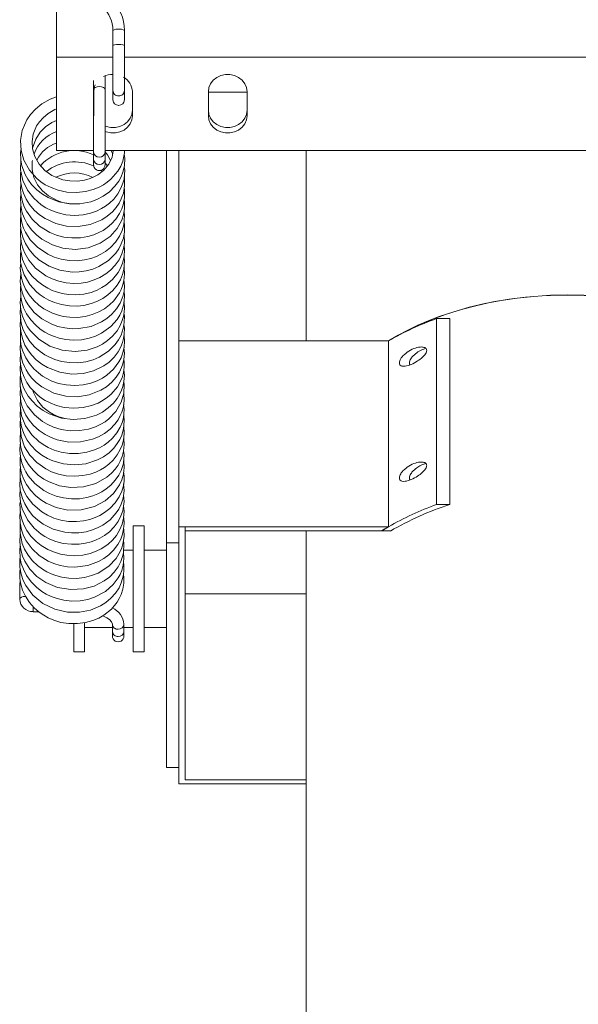
# Model space of a CAD drawing. Units: inches. Extents: x 104 to 119, y 63 to 210.
# Drawn here: x 104 to 112, y 181 to 194 of the extents above; entities that cross this region are included whole.
import ezdxf

# ---------------------------------------------------------------- set-up
doc = ezdxf.new("R2010")
doc.units = ezdxf.units.IN
doc.header["$MEASUREMENT"] = 0

msp = doc.modelspace()

# ---------------------------------------------------------------- linework, layer by layer
at = {"color": 7, "linetype": 'Continuous', "lineweight": 15}
for p, q in [((104.806, 193.142), (104.806, 193.816)), ((105.534, 193.489), (105.534, 193.292)), ((105.682, 193.292), (105.682, 193.489)), ((105.534, 193.292), (105.534, 192.712)), ((105.682, 192.712), (105.682, 193.292)), ((104.806, 191.936), (104.806, 193.142)), ((104.806, 193.142), (105.534, 193.142)), ((105.682, 193.142), (117.385, 193.142)), ((105.433, 192.726), (105.433, 192.899)), ((105.285, 192.838), (105.285, 192.727)), ((105.286, 192.695), (105.286, 192.383)), ((105.534, 192.712), (105.534, 192.59)), ((105.682, 192.59), (105.682, 192.712)), ((105.786, 192.383), (105.786, 192.695)), ((106.768, 192.695), (106.768, 192.383)), ((106.768, 192.687), (107.268, 192.687)), ((107.268, 192.383), (107.268, 192.695)), ((104.806, 191.936), (105.284, 191.936)), ((105.284, 191.915), (105.284, 191.82)), ((105.432, 191.936), (117.262, 191.936)), ((105.432, 191.819), (105.432, 191.914)), ((106.228, 186.859), (106.228, 191.936)), ((106.388, 187.397), (106.388, 191.936)), ((108.033, 191.936), (108.033, 189.473)), ((109.719, 189.759), (109.719, 187.354)), ((109.889, 189.759), (109.719, 189.759)), ((109.889, 189.759), (109.889, 187.354)), ((109.101, 189.473), (106.388, 189.473)), ((106.388, 187.397), (106.388, 187.067)), ((109.889, 187.354), (109.719, 187.354)), ((105.938, 187.078), (105.798, 187.078)), ((105.798, 186.279), (105.798, 187.078)), ((105.938, 186.279), (105.938, 187.078)), ((106.468, 187.067), (106.388, 187.067)), ((106.388, 187.067), (106.388, 183.74)), ((109.097, 187.067), (106.468, 187.067)), ((106.468, 187.067), (106.468, 183.792)), ((109.011, 187.015), (106.468, 187.015)), ((108.033, 187.015), (108.033, 149.789)), ((109.005, 187.015), (109.005, 187.012)), ((109.005, 187.012), (109.122, 187.012)), ((105.798, 186.763), (105.672, 186.763)), ((106.228, 186.763), (105.938, 186.763)), ((106.228, 186.859), (106.388, 186.859)), ((106.228, 183.952), (106.228, 186.859)), ((104.335, 186.377), (104.329, 186.311)), ((104.329, 186.311), (104.329, 186.131)), ((105.798, 185.448), (105.798, 186.279)), ((105.938, 185.448), (105.938, 186.279)), ((108.033, 186.199), (106.468, 186.199)), ((104.502, 185.968), (104.573, 185.968)), ((105.028, 185.448), (105.028, 185.811)), ((105.168, 185.448), (105.168, 185.823)), ((105.168, 185.763), (105.529, 185.763)), ((105.529, 185.805), (105.528, 185.711)), ((105.676, 185.711), (105.677, 185.805)), ((105.677, 185.763), (105.798, 185.763)), ((105.938, 185.763), (106.228, 185.763)), ((105.028, 185.448), (105.168, 185.448)), ((105.798, 185.448), (105.938, 185.448)), ((106.228, 183.952), (106.388, 183.952)), ((108.033, 183.74), (106.388, 183.74)), ((108.033, 183.792), (106.468, 183.792))]:
    msp.add_line(p, q, dxfattribs=at)
at = {"color": 7, "linetype": 'Continuous', "lineweight": 15, "flags": 128}
for points in [[(105.608, 193.305), (105.58, 193.304), (105.556, 193.301), (105.54, 193.297), (105.534, 193.292), (105.534, 193.292)], [(105.682, 193.292), (105.682, 193.292), (105.677, 193.297), (105.661, 193.301), (105.637, 193.304), (105.608, 193.305)], [(107.268, 192.695), (107.261, 192.749), (107.239, 192.799), (107.205, 192.843), (107.16, 192.879), (107.107, 192.904), (107.048, 192.917), (106.988, 192.917), (106.929, 192.904), (106.876, 192.879), (106.831, 192.843), (106.797, 192.799), (106.775, 192.749), (106.768, 192.695)], [(105.285, 192.727), (105.29, 192.74), (105.306, 192.751), (105.33, 192.759), (105.359, 192.761), (105.387, 192.758), (105.411, 192.751), (105.427, 192.739), (105.433, 192.726), (105.433, 192.726)], [(105.305, 192.782), (105.293, 192.749), (105.286, 192.695)], [(104.806, 192.629), (104.724, 192.6), (104.616, 192.538), (104.532, 192.469), (104.469, 192.399), (104.422, 192.33), (104.363, 192.191), (104.341, 192.062), (104.347, 191.936), (104.382, 191.81), (104.454, 191.679), (104.549, 191.573), (104.602, 191.531), (104.66, 191.492), (104.734, 191.454), (104.827, 191.42), (104.938, 191.396), (105.064, 191.389), (105.181, 191.402), (105.278, 191.428), (105.355, 191.459), (105.414, 191.492), (105.461, 191.524), (105.509, 191.564), (105.599, 191.669), (105.636, 191.733), (105.661, 191.795), (105.685, 191.906), (105.685, 191.936)], [(105.285, 192.727), (105.285, 192.589), (105.285, 192.47), (105.285, 192.38), (105.285, 192.314), (105.285, 192.232), (105.284, 192.13), (105.284, 192.017), (105.284, 191.963), (105.284, 191.915)], [(105.432, 191.914), (105.432, 191.962), (105.432, 192.016), (105.432, 192.128), (105.432, 192.231), (105.433, 192.312), (105.433, 192.378), (105.433, 192.469), (105.433, 192.587), (105.433, 192.726)], [(105.538, 191.936), (105.538, 191.927), (105.523, 191.849), (105.48, 191.757), (105.413, 191.676), (105.341, 191.621), (105.298, 191.596), (105.241, 191.572), (105.168, 191.55), (105.078, 191.538), (104.977, 191.54), (104.886, 191.557), (104.808, 191.583), (104.746, 191.613), (104.697, 191.644), (104.655, 191.677), (104.58, 191.757), (104.523, 191.856), (104.494, 191.954), (104.488, 192.049), (104.504, 192.146), (104.548, 192.252), (104.584, 192.305), (104.632, 192.359), (104.697, 192.414), (104.782, 192.464), (104.806, 192.472)], [(105.786, 192.455), (105.778, 192.402), (105.757, 192.351), (105.723, 192.307), (105.678, 192.271), (105.624, 192.246), (105.566, 192.233), (105.506, 192.233), (105.447, 192.246), (105.431, 192.252)], [(105.431, 192.18), (105.447, 192.174), (105.506, 192.161), (105.566, 192.161), (105.624, 192.174), (105.678, 192.199), (105.723, 192.235), (105.757, 192.279), (105.778, 192.329), (105.786, 192.383)], [(107.268, 192.455), (107.261, 192.402), (107.239, 192.351), (107.205, 192.307), (107.16, 192.271), (107.107, 192.246), (107.048, 192.233), (106.988, 192.233), (106.929, 192.246), (106.876, 192.271), (106.831, 192.307), (106.797, 192.351), (106.775, 192.402), (106.768, 192.455)], [(106.768, 192.383), (106.775, 192.329), (106.797, 192.279), (106.831, 192.235), (106.876, 192.199), (106.929, 192.174), (106.988, 192.161), (107.048, 192.161), (107.107, 192.174), (107.16, 192.199), (107.205, 192.235), (107.239, 192.279), (107.261, 192.329), (107.268, 192.383)], [(104.494, 191.955), (104.495, 191.964), (104.536, 192.083), (104.593, 192.171), (104.663, 192.241), (104.746, 192.298), (104.806, 192.324)], [(104.346, 191.956), (104.34, 191.91), (104.344, 191.813), (104.358, 191.735), (104.376, 191.678), (104.399, 191.625), (104.433, 191.563), (104.483, 191.495), (104.55, 191.426), (104.622, 191.369), (104.696, 191.325), (104.836, 191.27), (104.971, 191.245), (105.108, 191.245), (105.248, 191.272), (105.326, 191.3), (105.408, 191.342), (105.489, 191.4), (105.56, 191.471), (105.609, 191.537), (105.639, 191.593), (105.664, 191.656), (105.682, 191.738), (105.687, 191.834), (105.68, 191.882)], [(105.431, 191.92), (105.466, 191.88), (105.504, 191.807)], [(105.511, 191.936), (105.528, 191.895), (105.53, 191.885)], [(104.345, 191.806), (104.341, 191.685), (104.37, 191.548), (104.429, 191.423), (104.51, 191.318), (104.607, 191.233), (104.668, 191.194), (104.741, 191.157), (104.827, 191.126), (104.927, 191.104), (105.038, 191.095), (105.149, 191.103), (105.244, 191.124), (105.322, 191.151), (105.385, 191.182), (105.437, 191.213), (105.49, 191.254), (105.545, 191.306), (105.597, 191.373), (105.638, 191.445), (105.663, 191.51), (105.678, 191.565), (105.687, 191.678), (105.679, 191.724)], [(105.015, 191.245), (104.965, 191.248), (104.884, 191.263), (104.813, 191.287), (104.702, 191.347), (104.624, 191.412), (104.56, 191.492), (104.513, 191.586), (104.49, 191.69), (104.491, 191.793), (104.495, 191.807)], [(105.284, 191.82), (105.284, 191.775), (105.284, 191.752)], [(105.432, 191.751), (105.432, 191.774), (105.432, 191.819)], [(105.432, 191.774), (105.434, 191.772), (105.463, 191.736)], [(104.345, 191.665), (104.341, 191.635), (104.341, 191.543), (104.356, 191.448), (104.377, 191.382), (104.412, 191.304), (104.455, 191.236), (104.516, 191.164), (104.586, 191.102), (104.657, 191.053), (104.795, 190.989), (104.933, 190.956), (105.083, 190.95), (105.238, 190.976), (105.391, 191.038), (105.462, 191.085), (105.527, 191.141), (105.577, 191.198), (105.615, 191.254), (105.643, 191.309), (105.669, 191.383), (105.685, 191.479), (105.682, 191.583), (105.68, 191.593)], [(105.375, 191.678), (105.381, 191.674), (105.394, 191.662)], [(104.344, 191.52), (104.342, 191.503), (104.339, 191.432), (104.346, 191.349), (104.364, 191.272), (104.388, 191.206), (104.416, 191.15), (104.489, 191.047), (104.585, 190.955), (104.719, 190.873), (104.803, 190.84), (104.899, 190.815), (105.005, 190.803), (105.113, 190.805), (105.208, 190.821), (105.287, 190.844), (105.352, 190.872), (105.406, 190.901), (105.461, 190.938), (105.518, 190.986), (105.574, 191.048), (105.62, 191.118), (105.65, 191.18), (105.667, 191.23), (105.684, 191.322), (105.682, 191.434), (105.68, 191.446)], [(104.345, 191.366), (104.339, 191.319), (104.342, 191.233), (104.353, 191.166), (104.367, 191.115), (104.39, 191.054), (104.427, 190.984), (104.48, 190.91), (104.545, 190.842), (104.614, 190.787), (104.751, 190.712), (104.888, 190.67), (105.045, 190.655), (105.215, 190.676), (105.37, 190.734), (105.5, 190.823), (105.591, 190.925), (105.65, 191.034), (105.672, 191.103), (105.685, 191.183), (105.684, 191.269), (105.679, 191.295)], [(104.344, 191.221), (104.339, 191.176), (104.342, 191.085), (104.357, 191), (104.38, 190.931), (104.404, 190.878), (104.466, 190.78), (104.56, 190.682), (104.693, 190.592), (104.774, 190.556), (104.866, 190.528), (104.967, 190.512), (105.071, 190.509), (105.167, 190.519), (105.25, 190.539), (105.32, 190.564), (105.379, 190.592), (105.439, 190.629), (105.505, 190.68), (105.569, 190.749), (105.621, 190.826), (105.655, 190.901), (105.675, 190.971), (105.686, 191.092), (105.679, 191.144)], [(104.343, 191.075), (104.341, 191.06), (104.338, 190.978), (104.345, 190.911), (104.356, 190.858), (104.374, 190.799), (104.404, 190.73), (104.451, 190.654), (104.511, 190.581), (104.577, 190.521), (104.711, 190.436), (104.846, 190.386), (105.008, 190.362), (105.098, 190.364), (105.19, 190.377), (105.276, 190.4), (105.352, 190.432), (105.477, 190.511), (105.572, 190.607), (105.61, 190.662), (105.643, 190.725), (105.669, 190.799), (105.684, 190.883), (105.683, 190.975), (105.678, 191.005)], [(104.343, 190.93), (104.341, 190.921), (104.338, 190.824), (104.351, 190.729), (104.372, 190.656), (104.394, 190.604), (104.446, 190.514), (104.535, 190.41), (104.668, 190.312), (104.747, 190.273), (104.835, 190.242), (104.931, 190.222), (105.031, 190.215), (105.123, 190.219), (105.204, 190.233), (105.292, 190.259), (105.363, 190.29), (105.441, 190.337), (105.503, 190.386), (105.564, 190.45), (105.614, 190.522), (105.65, 190.596), (105.672, 190.667), (105.683, 190.734), (105.68, 190.853), (105.679, 190.858)], [(104.344, 190.785), (104.34, 190.656), (104.367, 190.525), (104.395, 190.454), (104.436, 190.381), (104.492, 190.308), (104.559, 190.242), (104.627, 190.19), (104.691, 190.152), (104.749, 190.125), (104.806, 190.104), (104.876, 190.085), (104.959, 190.072), (105.053, 190.068), (105.157, 190.077), (105.251, 190.099), (105.329, 190.128), (105.393, 190.16), (105.444, 190.193), (105.529, 190.264), (105.601, 190.354), (105.632, 190.41), (105.66, 190.478), (105.679, 190.559), (105.685, 190.653), (105.678, 190.703)], [(104.343, 190.637), (104.338, 190.587), (104.341, 190.49), (104.359, 190.402), (104.387, 190.325), (104.46, 190.199), (104.548, 190.104), (104.594, 190.066), (104.644, 190.032), (104.706, 189.998), (104.781, 189.966), (104.87, 189.94), (104.972, 189.924), (105.07, 189.922), (105.157, 189.931), (105.252, 189.953), (105.326, 189.98), (105.405, 190.02), (105.469, 190.065), (105.534, 190.123), (105.59, 190.192), (105.632, 190.262), (105.659, 190.33), (105.676, 190.393), (105.684, 190.509), (105.678, 190.552)], [(104.344, 190.478), (104.337, 190.413), (104.351, 190.284), (104.372, 190.215), (104.404, 190.141), (104.451, 190.065), (104.511, 189.992), (104.577, 189.933), (104.641, 189.887), (104.701, 189.854), (104.754, 189.829), (104.817, 189.807), (104.892, 189.788), (104.979, 189.777), (105.076, 189.775), (105.175, 189.787), (105.268, 189.811), (105.352, 189.845), (105.427, 189.888), (105.492, 189.937), (105.547, 189.99), (105.619, 190.091), (105.64, 190.135), (105.659, 190.183), (105.676, 190.249), (105.684, 190.334), (105.678, 190.419), (105.678, 190.421)], [(104.343, 190.354), (104.342, 190.345), (104.337, 190.241), (104.35, 190.144), (104.374, 190.062), (104.404, 189.994), (104.437, 189.938), (104.517, 189.84), (104.616, 189.757), (104.745, 189.686), (104.824, 189.658), (104.913, 189.638), (105.006, 189.628), (105.094, 189.63), (105.252, 189.659), (105.386, 189.716), (105.454, 189.759), (105.52, 189.815), (105.58, 189.885), (105.627, 189.959), (105.662, 190.047), (105.678, 190.115), (105.684, 190.18), (105.677, 190.26)], [(104.343, 190.195), (104.338, 190.164), (104.342, 190.04), (104.355, 189.972), (104.38, 189.899), (104.418, 189.822), (104.471, 189.745), (104.532, 189.677), (104.595, 189.625), (104.655, 189.585), (104.709, 189.556), (104.767, 189.531), (104.839, 189.507), (104.924, 189.489), (105.021, 189.481), (105.127, 189.486), (105.225, 189.505), (105.311, 189.534), (105.388, 189.57), (105.508, 189.657), (105.587, 189.748), (105.622, 189.804), (105.649, 189.862), (105.675, 189.952), (105.684, 190.044), (105.678, 190.117)], [(111.408, 190.065), (111.192, 190.061), (110.977, 190.047), (110.763, 190.025), (110.552, 189.994), (110.345, 189.954), (110.142, 189.906), (109.944, 189.849), (109.752, 189.785), (109.567, 189.712), (109.39, 189.632), (109.221, 189.545), (109.096, 189.473)], [(111.733, 190.055), (111.517, 190.064), (111.3, 190.064), (111.084, 190.055), (110.87, 190.037), (110.657, 190.011), (110.448, 189.975), (110.243, 189.931), (110.042, 189.879), (109.847, 189.818), (109.659, 189.75), (109.478, 189.673), (109.304, 189.59), (109.139, 189.499), (109.096, 189.473)], [(113.726, 189.47), (113.596, 189.545), (113.427, 189.632), (113.25, 189.712), (113.065, 189.785), (112.873, 189.849), (112.675, 189.906), (112.472, 189.954), (112.265, 189.994), (112.054, 190.025), (111.84, 190.047), (111.625, 190.061), (111.408, 190.065)], [(104.342, 190.046), (104.336, 189.97), (104.344, 189.875), (104.365, 189.792), (104.394, 189.72), (104.427, 189.659), (104.467, 189.602), (104.575, 189.493), (104.717, 189.405), (104.88, 189.35), (105.048, 189.334), (105.2, 189.352), (105.332, 189.396), (105.398, 189.43), (105.465, 189.475), (105.529, 189.532), (105.587, 189.601), (105.629, 189.671), (105.655, 189.734), (105.671, 189.788), (105.68, 189.837), (105.684, 189.898), (105.679, 189.97), (105.677, 189.976)], [(104.341, 189.908), (104.341, 189.906), (104.336, 189.831), (104.35, 189.701), (104.371, 189.626), (104.408, 189.545), (104.461, 189.463), (104.526, 189.389), (104.592, 189.333), (104.653, 189.292), (104.713, 189.26), (104.785, 189.23), (104.871, 189.205), (104.971, 189.19), (105.08, 189.189), (105.185, 189.202), (105.277, 189.227), (105.356, 189.261), (105.479, 189.34), (105.564, 189.425), (105.607, 189.485), (105.639, 189.547), (105.668, 189.63), (105.681, 189.71), (105.682, 189.794), (105.677, 189.824)], [(104.342, 189.768), (104.341, 189.759), (104.336, 189.662), (104.346, 189.57), (104.368, 189.488), (104.397, 189.418), (104.433, 189.355), (104.481, 189.291), (104.541, 189.228), (104.613, 189.171), (104.689, 189.125), (104.847, 189.065), (105.001, 189.041), (105.148, 189.049), (105.282, 189.082), (105.417, 189.148), (105.486, 189.198), (105.549, 189.261), (105.601, 189.33), (105.637, 189.395), (105.658, 189.451), (105.672, 189.5), (105.681, 189.559), (105.682, 189.634), (105.676, 189.679)], [(104.341, 189.613), (104.339, 189.603), (104.338, 189.473), (104.35, 189.403), (104.369, 189.337), (104.407, 189.251), (104.455, 189.177), (104.512, 189.11), (104.57, 189.056), (104.625, 189.016), (104.68, 188.983), (104.746, 188.951), (104.829, 188.922), (104.928, 188.901), (105.04, 188.894), (105.15, 188.903), (105.247, 188.924), (105.33, 188.955), (105.399, 188.991), (105.455, 189.028), (105.543, 189.107), (105.612, 189.201), (105.639, 189.254), (105.662, 189.316), (105.678, 189.388), (105.683, 189.466), (105.678, 189.532), (105.677, 189.535)], [(104.34, 189.463), (104.339, 189.459), (104.335, 189.36), (104.347, 189.269), (104.367, 189.196), (104.389, 189.14), (104.412, 189.096), (104.443, 189.047), (104.485, 188.991), (104.543, 188.933), (104.615, 188.876), (104.77, 188.795), (104.926, 188.755), (105.078, 188.748), (105.228, 188.772), (105.377, 188.832), (105.451, 188.878), (105.52, 188.937), (105.578, 189.004), (105.619, 189.068), (105.646, 189.125), (105.663, 189.173), (105.676, 189.232), (105.683, 189.311), (105.677, 189.383)], [(104.341, 189.315), (104.335, 189.213), (104.343, 189.144), (104.357, 189.08), (104.385, 189.003), (104.42, 188.935), (104.464, 188.87), (104.562, 188.769), (104.611, 188.732), (104.659, 188.701), (104.722, 188.668), (104.804, 188.636), (104.906, 188.611), (105.027, 188.6), (105.151, 188.609), (105.256, 188.634), (105.342, 188.667), (105.41, 188.704), (105.463, 188.741), (105.511, 188.781), (105.593, 188.878), (105.652, 188.995), (105.671, 189.061), (105.681, 189.131), (105.681, 189.195), (105.677, 189.239)], [(104.34, 189.164), (104.336, 189.133), (104.339, 189.023), (104.357, 188.931), (104.38, 188.865), (104.404, 188.815), (104.439, 188.758), (104.488, 188.694), (104.555, 188.628), (104.632, 188.57), (104.711, 188.526), (104.868, 188.472), (105.02, 188.453), (105.172, 188.466), (105.324, 188.512), (105.4, 188.551), (105.474, 188.603), (105.541, 188.665), (105.59, 188.728), (105.624, 188.785), (105.646, 188.832), (105.662, 188.88), (105.676, 188.944), (105.682, 189.027), (105.675, 189.091)], [(104.34, 189.018), (104.337, 189.007), (104.337, 188.883), (104.363, 188.765), (104.389, 188.699), (104.426, 188.63), (104.52, 188.513), (104.623, 188.429), (104.686, 188.392), (104.766, 188.356), (104.865, 188.326), (104.982, 188.308), (105.108, 188.31), (105.219, 188.33), (105.309, 188.359), (105.379, 188.393), (105.433, 188.426), (105.481, 188.462), (105.572, 188.556), (105.642, 188.677), (105.676, 188.796), (105.681, 188.904), (105.676, 188.944)], [(104.339, 188.875), (104.334, 188.783), (104.344, 188.688), (104.363, 188.617), (104.383, 188.565), (104.41, 188.509), (104.452, 188.445), (104.509, 188.377), (104.581, 188.312), (104.658, 188.26), (104.736, 188.221), (104.813, 188.193), (104.965, 188.163), (105.117, 188.164), (105.27, 188.198), (105.348, 188.23), (105.426, 188.274), (105.499, 188.331), (105.559, 188.393), (105.601, 188.452), (105.63, 188.504), (105.65, 188.551), (105.669, 188.616), (105.681, 188.701), (105.677, 188.792), (105.676, 188.798)], [(104.915, 188.466), (104.833, 188.489), (104.766, 188.517), (104.713, 188.547), (104.63, 188.612), (104.557, 188.7), (104.506, 188.803), (104.499, 188.834)], [(104.341, 188.722), (104.334, 188.634), (104.353, 188.502), (104.405, 188.372), (104.485, 188.257), (104.578, 188.168), (104.631, 188.13), (104.696, 188.093), (104.774, 188.059), (104.867, 188.032), (104.973, 188.015), (105.089, 188.015), (105.195, 188.031), (105.285, 188.057), (105.359, 188.089), (105.419, 188.123), (105.472, 188.161), (105.529, 188.213), (105.584, 188.28), (105.629, 188.356), (105.656, 188.423), (105.671, 188.479), (105.681, 188.583), (105.673, 188.645)], [(104.34, 188.588), (104.333, 188.525), (104.338, 188.433), (104.351, 188.361), (104.368, 188.308), (104.391, 188.252), (104.426, 188.188), (104.477, 188.118), (104.544, 188.049), (104.616, 187.993), (104.689, 187.95), (104.759, 187.918), (104.894, 187.879), (105.036, 187.866), (105.183, 187.881), (105.335, 187.931), (105.411, 187.971), (105.484, 188.024), (105.545, 188.085), (105.591, 188.143), (105.622, 188.196), (105.648, 188.253), (105.671, 188.332), (105.681, 188.435), (105.674, 188.505)], [(104.338, 188.434), (104.337, 188.433), (104.333, 188.374), (104.347, 188.233), (104.392, 188.102), (104.46, 187.992), (104.549, 187.898), (104.666, 187.815), (104.741, 187.778), (104.829, 187.747), (104.93, 187.727), (105.04, 187.72), (105.146, 187.728), (105.238, 187.748), (105.313, 187.774), (105.374, 187.804), (105.426, 187.835), (105.481, 187.876), (105.537, 187.929), (105.591, 187.997), (105.63, 188.065), (105.654, 188.124), (105.667, 188.171), (105.676, 188.216), (105.681, 188.282), (105.676, 188.355), (105.674, 188.364)], [(104.34, 188.303), (104.339, 188.3), (104.333, 188.201), (104.34, 188.117), (104.354, 188.057), (104.371, 188.004), (104.399, 187.941), (104.442, 187.87), (104.502, 187.797), (104.569, 187.734), (104.64, 187.684), (104.71, 187.646), (104.844, 187.597), (104.992, 187.574), (105.153, 187.582), (105.313, 187.628), (105.455, 187.709), (105.516, 187.761), (105.563, 187.813), (105.6, 187.864), (105.627, 187.914), (105.652, 187.974), (105.672, 188.046), (105.68, 188.131), (105.675, 188.21)], [(104.338, 188.144), (104.336, 188.135), (104.332, 188.059), (104.34, 187.971), (104.358, 187.893), (104.383, 187.829), (104.409, 187.776), (104.44, 187.725), (104.524, 187.627), (104.64, 187.537), (104.714, 187.497), (104.799, 187.463), (104.895, 187.439), (105, 187.427), (105.104, 187.429), (105.196, 187.444), (105.274, 187.466), (105.338, 187.492), (105.391, 187.52), (105.448, 187.557), (105.507, 187.605), (105.564, 187.668), (105.61, 187.736), (105.64, 187.796), (105.658, 187.844), (105.669, 187.888), (105.68, 187.995), (105.672, 188.052)], [(104.338, 187.992), (104.333, 187.944), (104.335, 187.863), (104.344, 187.8), (104.358, 187.748), (104.38, 187.686), (104.417, 187.615), (104.47, 187.539), (104.534, 187.471), (104.602, 187.415), (104.67, 187.372), (104.802, 187.315), (104.953, 187.283), (105.125, 187.285), (105.295, 187.327), (105.435, 187.401), (105.543, 187.496), (105.62, 187.607), (105.649, 187.673), (105.67, 187.749), (105.68, 187.834), (105.674, 187.921), (105.673, 187.926)], [(104.338, 187.845), (104.333, 187.803), (104.335, 187.707), (104.352, 187.62), (104.374, 187.554), (104.396, 187.505), (104.423, 187.458), (104.499, 187.358), (104.615, 187.259), (104.688, 187.215), (104.77, 187.179), (104.862, 187.152), (104.962, 187.136), (105.063, 187.133), (105.155, 187.142), (105.236, 187.161), (105.305, 187.185), (105.364, 187.212), (105.427, 187.249), (105.496, 187.303), (105.564, 187.375), (105.616, 187.453), (105.65, 187.528), (105.669, 187.596), (105.678, 187.655), (105.679, 187.727), (105.673, 187.773)], [(104.337, 187.699), (104.334, 187.684), (104.332, 187.608), (104.337, 187.545), (104.347, 187.492), (104.365, 187.432), (104.395, 187.361), (104.441, 187.283), (104.5, 187.21), (104.565, 187.15), (104.631, 187.101), (104.76, 187.036), (104.912, 186.995), (104.999, 186.986), (105.092, 186.988), (105.187, 187.002), (105.272, 187.025), (105.344, 187.055), (105.404, 187.088), (105.499, 187.158), (105.577, 187.245), (105.609, 187.295), (105.64, 187.357), (105.666, 187.435), (105.679, 187.531), (105.673, 187.623)], [(104.336, 187.552), (104.331, 187.475), (104.339, 187.383), (104.36, 187.299), (104.428, 187.156), (104.514, 187.049), (104.605, 186.972), (104.655, 186.94), (104.719, 186.907), (104.797, 186.876), (104.892, 186.852), (104.998, 186.84), (105.096, 186.841), (105.181, 186.854), (105.252, 186.872), (105.309, 186.893), (105.363, 186.918), (105.424, 186.954), (105.488, 187.002), (105.55, 187.065), (105.602, 187.136), (105.638, 187.206), (105.662, 187.274), (105.679, 187.395), (105.672, 187.48)], [(104.338, 187.398), (104.332, 187.361), (104.34, 187.229), (104.356, 187.163), (104.382, 187.093), (104.421, 187.018), (104.475, 186.944), (104.541, 186.876), (104.607, 186.823), (104.691, 186.773), (104.764, 186.741), (104.855, 186.713), (104.94, 186.698), (105.037, 186.692), (105.144, 186.7), (105.24, 186.722), (105.319, 186.75), (105.382, 186.781), (105.431, 186.812), (105.473, 186.843), (105.528, 186.894), (105.579, 186.955), (105.624, 187.03), (105.653, 187.099), (105.672, 187.179), (105.679, 187.269), (105.671, 187.339)], [(104.338, 187.265), (104.332, 187.217), (104.335, 187.116), (104.352, 187.027), (104.38, 186.95), (104.413, 186.885), (104.49, 186.78), (104.582, 186.695), (104.697, 186.623), (104.77, 186.592), (104.854, 186.566), (104.949, 186.55), (105.042, 186.545), (105.211, 186.567), (105.349, 186.618), (105.415, 186.655), (105.48, 186.703), (105.542, 186.763), (105.597, 186.835), (105.635, 186.906), (105.658, 186.97), (105.673, 187.041), (105.678, 187.109), (105.674, 187.181), (105.673, 187.184)], [(104.335, 187.113), (104.335, 187.11), (104.333, 186.986), (104.361, 186.852), (104.392, 186.777), (104.437, 186.7), (104.496, 186.626), (104.56, 186.565), (104.623, 186.519), (104.681, 186.484), (104.735, 186.459), (104.798, 186.435), (104.874, 186.415), (104.963, 186.402), (105.063, 186.399), (105.165, 186.41), (105.258, 186.434), (105.342, 186.468), (105.481, 186.557), (105.575, 186.657), (105.629, 186.747), (105.649, 186.795), (105.667, 186.861), (105.678, 186.946), (105.674, 187.031), (105.673, 187.037)], [(104.336, 186.97), (104.331, 186.869), (104.343, 186.77), (104.367, 186.688), (104.396, 186.621), (104.462, 186.518), (104.552, 186.425), (104.669, 186.344), (104.817, 186.282), (104.992, 186.253), (105.155, 186.262), (105.293, 186.3), (105.422, 186.366), (105.488, 186.416), (105.549, 186.478), (105.601, 186.55), (105.637, 186.619), (105.659, 186.68), (105.67, 186.73), (105.677, 186.844), (105.671, 186.893)], [(104.337, 186.82), (104.33, 186.767), (104.337, 186.656), (104.35, 186.591), (104.376, 186.518), (104.417, 186.437), (104.477, 186.354), (104.546, 186.283), (104.613, 186.231), (104.673, 186.195), (104.736, 186.165), (104.812, 186.137), (104.901, 186.116), (105.002, 186.105), (105.11, 186.109), (105.21, 186.127), (105.298, 186.155), (105.439, 186.231), (105.537, 186.318), (105.603, 186.406), (105.626, 186.448), (105.648, 186.501), (105.667, 186.57), (105.677, 186.657), (105.673, 186.741), (105.671, 186.748)], [(104.336, 186.672), (104.331, 186.644), (104.332, 186.543), (104.348, 186.452), (104.375, 186.373), (104.407, 186.306), (104.498, 186.183), (104.63, 186.073), (104.784, 185.999), (104.947, 185.963), (105.102, 185.962), (105.243, 185.989), (105.374, 186.044), (105.442, 186.087), (105.508, 186.142), (105.568, 186.209), (105.613, 186.278), (105.643, 186.341), (105.66, 186.395), (105.671, 186.445), (105.677, 186.507), (105.674, 186.582), (105.671, 186.599)], [(104.335, 186.526), (104.33, 186.482), (104.332, 186.395), (104.344, 186.323), (104.366, 186.247), (104.403, 186.167), (104.455, 186.086), (104.517, 186.016), (104.58, 185.961), (104.639, 185.921), (104.699, 185.888), (104.772, 185.857), (104.861, 185.83), (104.963, 185.814), (105.076, 185.813), (105.181, 185.827), (105.273, 185.852), (105.351, 185.885), (105.417, 185.923), (105.515, 186.002), (105.588, 186.09), (105.617, 186.138), (105.641, 186.191), (105.662, 186.257), (105.675, 186.335), (105.676, 186.414), (105.671, 186.447)], [(104.404, 186.165), (104.403, 186.165), (104.375, 186.163), (104.351, 186.155), (104.335, 186.144), (104.329, 186.131)], [(104.502, 185.977), (104.502, 185.968), (104.502, 185.968)], [(105.403, 185.915), (105.422, 185.907), (105.455, 185.89), (105.49, 185.866), (105.517, 185.838), (105.529, 185.805)], [(105.528, 185.711), (105.528, 185.673), (105.528, 185.654)], [(105.676, 185.654), (105.676, 185.673), (105.676, 185.711)]]:
    msp.add_lwpolyline(points, dxfattribs=at)
at = {"color": 7, "linetype": 'Continuous', "lineweight": 15}
for centre, radius, start, end in [((105.112, 193.484), 0.571, 0.4261, 90.3558), ((105.112, 193.485), 0.422, 0.5103, 90.5101), ((105.591, 193.392), 0.112, 80.8184, 120.0684), ((105.626, 193.392), 0.112, 59.9315, 99.1814), ((105.535, 192.645), 0.274, 90.1128, 116.148), ((105.564, 192.689), 0.222, 1.7153, 61.5979), ((105.608, 192.713), 0.0732, 180.3162, 270.6546), ((105.609, 192.713), 0.0733, 269.449, 359.8494), ((105.608, 192.591), 0.0734, 180.4989, 270.4923), ((105.609, 192.591), 0.0734, 269.5082, 359.5012), ((104.965, 191.732), 0.476, 109.527, 161.1911), ((104.949, 191.604), 0.45, 108.5167, 152.558), ((105.033, 191.357), 0.578, 64.2914, 138.7865), ((142.21, 191.898), 36.927, 179.9411, 180.2245), ((105.358, 191.922), 0.0744, 185.5196, 353.8334), ((105.037, 191.203), 0.585, 64.8014, 128.3343), ((105.358, 191.827), 0.0744, 185.5208, 353.8059), ((105.358, 191.749), 0.074, 178.2092, 1.8835), ((105.035, 191.118), 0.526, 62.8881, 116.8185), ((111.015, 186.136), 3.848, 109.6897, 119.8853), ((111.015, 183.732), 3.847, 109.6893, 119.8978), ((111.052, 183.718), 3.817, 107.7291, 120.3646), ((110.77, 184.181), 3.336, 120.0952, 121.9383), ((104.498, 186.137), 0.169, 182.0566, 271.4735), ((114.492, 185.938), 9.99, 179.4598, 179.7788), ((105.419, 185.782), 0.258, 5.0817, 65.0881), ((118.752, 185.734), 13.224, 179.8742, 180.3368), ((105.597, 185.808), 0.0684, 182.4536, 274.7632), ((105.607, 185.81), 0.0699, 266.4619, 355.883), ((105.597, 185.714), 0.0684, 182.6519, 274.7538), ((105.602, 185.652), 0.074, 178.6998, 1.4638), ((105.607, 185.716), 0.0699, 266.4614, 355.8938)]:
    msp.add_arc(centre, radius, start, end, dxfattribs=at)
msp.add_ellipse((111.408, 185.404), major_axis=(3.46, 0), ratio=0.645798, start_param=2.302227, end_param=2.336206, dxfattribs=at)
msp.add_open_spline([(109.097, 187.067), (109.098, 189.472)], degree=1, dxfattribs=at)
for points, knots in [([(109.284, 189.278), (109.274, 189.266), (109.257, 189.246), (109.242, 189.215), (109.237, 189.19), (109.239, 189.17), (109.25, 189.153), (109.274, 189.142), (109.321, 189.142), (109.391, 189.164), (109.468, 189.205), (109.528, 189.25), (109.565, 189.288), (109.584, 189.316), (109.592, 189.339), (109.591, 189.358), (109.583, 189.374), (109.562, 189.388), (109.515, 189.396), (109.444, 189.382), (109.359, 189.345), (109.308, 189.3), (109.284, 189.278)], [0, 0, 0, 0, 0.041832, 0.071908, 0.097228, 0.122599, 0.147201, 0.184393, 0.240914, 0.330546, 0.424839, 0.496169, 0.539255, 0.56899, 0.591514, 0.614156, 0.634636, 0.666339, 0.719051, 0.811268, 0.909318, 1, 1, 1, 1]), ([(109.417, 189.278), (109.437, 189.296), (109.487, 189.34), (109.544, 189.362), (109.578, 189.375)], [0, 0, 0, 0, 0.404156, 1, 1, 1, 1]), ([(109.376, 189.162), (109.374, 189.165), (109.368, 189.172), (109.367, 189.19), (109.372, 189.214), (109.388, 189.245), (109.406, 189.266), (109.417, 189.278)], [0, 0, 0, 0, 0.102711, 0.295815, 0.467171, 0.685679, 1, 1, 1, 1]), ([(109.284, 187.789), (109.274, 187.777), (109.257, 187.757), (109.242, 187.726), (109.237, 187.701), (109.239, 187.681), (109.25, 187.665), (109.274, 187.653), (109.321, 187.653), (109.391, 187.675), (109.468, 187.716), (109.528, 187.761), (109.565, 187.799), (109.584, 187.828), (109.592, 187.851), (109.591, 187.869), (109.583, 187.886), (109.562, 187.9), (109.515, 187.907), (109.444, 187.894), (109.359, 187.857), (109.308, 187.811), (109.284, 187.789)], [0, 0, 0, 0, 0.041832, 0.071908, 0.097227, 0.122598, 0.1472, 0.184393, 0.240914, 0.330546, 0.424838, 0.496168, 0.539256, 0.568989, 0.591513, 0.614156, 0.634636, 0.666339, 0.719051, 0.811268, 0.909318, 1, 1, 1, 1]), ([(109.376, 187.674), (109.374, 187.676), (109.368, 187.683), (109.367, 187.701), (109.372, 187.726), (109.388, 187.757), (109.406, 187.777), (109.417, 187.789)], [0, 0, 0, 0, 0.102706, 0.295811, 0.467175, 0.685684, 1, 1, 1, 1]), ([(109.417, 187.789), (109.437, 187.807), (109.487, 187.852), (109.544, 187.873), (109.578, 187.886)], [0, 0, 0, 0, 0.404155, 1, 1, 1, 1]), ([(104.342, 186.33), (104.34, 186.328), (104.331, 186.323), (104.33, 186.316), (104.329, 186.311)], [0, 0, 0, 0, 0.325871, 1, 1, 1, 1])]:
    msp.add_open_spline(points, degree=3, knots=knots, dxfattribs=at)

doc.saveas('drawing.dxf')
